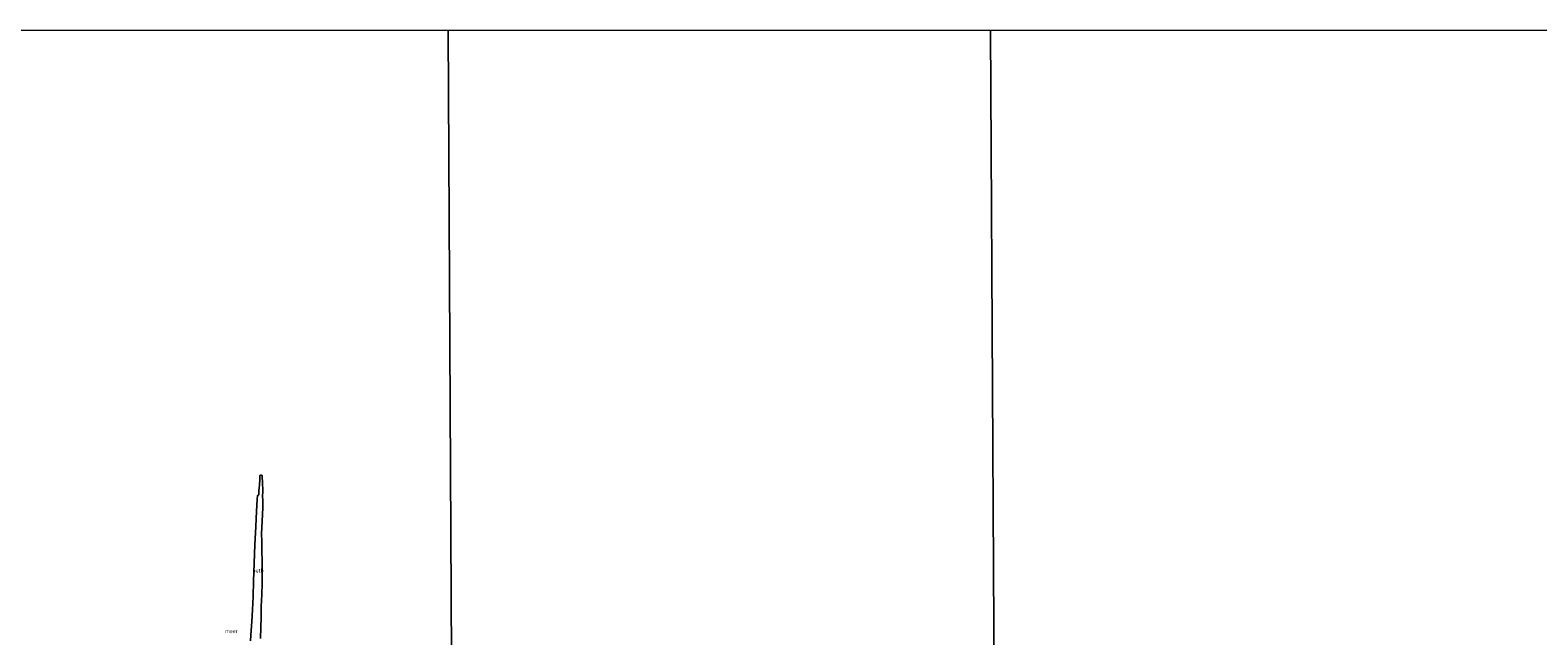
# Model space of a CAD drawing. Units: metres. Extents: x 50000 to 60006, y 412500 to 418750.
# Drawn here: x 51281 to 52268, y 418353 to 418750 of the extents above; entities that cross this region are included whole.
import ezdxf
from ezdxf.enums import TextEntityAlignment as Align

# ---------------------------------------------------------------- set-up
doc = ezdxf.new("R2010")
doc.units = ezdxf.units.M
for name, color, linetype, lineweight in [('B-ME-IE-HULPGEOMETRIE-L-B1', 53, 'Continuous', 18), ('B-ME-OB-BEKLEDING-GV-B6', 253, 'Continuous', 18), ('B-ME-OB-WATERLIJN-L-B1', 133, 'OB-WATERLIJN', 18), ('B-ME-OG-WATER-GV-B6', 153, 'Continuous', 18)]:
    doc.layers.add(name, color=color, linetype=linetype, lineweight=lineweight)
doc.styles.add('NLCS-ISO', font='NLCS-ISO.TTF')
doc.linetypes.add('OB-WATERLIJN', pattern='A,10,[32,NLCS.SHX,S=2,R=0,X=0,Y=0],-12', length=22)

msp = doc.modelspace()

# ---------------------------------------------------------------- linework, layer by layer
at = {"layer": 'B-ME-IE-HULPGEOMETRIE-L-B1'}
for points in [[(51554.43, 418750, -0.25), (51556.671, 418338.909, -0.25)], [(51909.475, 418750, -0.25), (51912.668, 418163.926, -0.25), (51912.71, 418156.186, -0.25), (51912.819, 418136.132, -0.25)]]:
    msp.add_polyline3d(points, dxfattribs=at)
at = {"layer": 'B-ME-OB-BEKLEDING-GV-B6'}
msp.add_polyline3d([(51425.047, 418350.072, -0.25), (51425.233, 418353.657, -0.25), (51425.881, 418362.606, -0.25), (51426.324, 418370.412, -0.25), (51426.648, 418378.957, -0.25), (51427.029, 418389.201, -0.25), (51427.434, 418400.813, -0.25), (51427.833, 418412.942, -0.25), (51428.456, 418424.815, -0.25), (51429.022, 418434.95, -0.25), (51429.391, 418442.569, -0.25), (51429.587, 418445.232, -0.25), (51430.176, 418445.423, -0.25), (51430.545, 418445.575, -0.25), (51430.516, 418448.458, -0.25), (51430.648, 418450.123, -0.25), (51430.812, 418452.268, -0.25), (51431.039, 418455.524, -0.25), (51431.049, 418458.186, -0.25), (51431.121, 418458.408, -0.25), (51431.527, 418458.523, -0.25), (51432.23, 418458.456, -0.25), (51432.564, 418458.274, -0.25), (51432.716, 418457.869, -0.25), (51432.835, 418453.249, -0.25), (51432.989, 418448.926, -0.25), (51433.118, 418447.041, -0.25), (51432.911, 418445.561, -0.25), (51432.99, 418441.236, -0.25), (51432.955, 418437.28, -0.25), (51432.523, 418428.478, -0.25), (51432.198, 418420.157, -0.25), (51432.504, 418415.354, -0.25), (51432.493, 418408.922, -0.25), (51432.635, 418402.047, -0.25), (51432.661, 418395.615, -0.25), (51432.552, 418387.85, -0.25), (51432.403, 418380.381, -0.25), (51432.075, 418372.43, -0.25), (51431.882, 418365.7, -0.25), (51431.614, 418351.539, -0.25)], dxfattribs=at)
at = {"layer": 'B-ME-OB-WATERLIJN-L-B1'}
msp.add_polyline3d([(51425.047, 418350.072, -0.25), (51425.233, 418353.657, -0.25), (51425.881, 418362.606, -0.25), (51426.324, 418370.412, -0.25), (51426.648, 418378.957, -0.25), (51427.029, 418389.201, -0.25), (51427.434, 418400.813, -0.25), (51427.833, 418412.942, -0.25), (51428.456, 418424.815, -0.25), (51429.022, 418434.95, -0.25), (51429.391, 418442.569, -0.25), (51429.587, 418445.232, -0.25), (51430.176, 418445.423, -0.25), (51430.545, 418445.575, -0.25), (51430.516, 418448.458, -0.25), (51430.648, 418450.123, -0.25), (51430.812, 418452.268, -0.25), (51431.039, 418455.524, -0.25), (51431.049, 418458.186, -0.25), (51431.121, 418458.408, -0.25), (51431.527, 418458.523, -0.25), (51432.23, 418458.456, -0.25), (51432.564, 418458.274, -0.25), (51432.716, 418457.869, -0.25), (51432.835, 418453.249, -0.25), (51432.989, 418448.926, -0.25), (51433.118, 418447.041, -0.25), (51432.911, 418445.561, -0.25), (51432.99, 418441.236, -0.25), (51432.955, 418437.28, -0.25), (51432.523, 418428.478, -0.25), (51432.198, 418420.157, -0.25), (51432.504, 418415.354, -0.25), (51432.493, 418408.922, -0.25), (51432.635, 418402.047, -0.25), (51432.661, 418395.615, -0.25), (51432.552, 418387.85, -0.25), (51432.403, 418380.381, -0.25), (51432.075, 418372.43, -0.25), (51431.882, 418365.7, -0.25), (51431.614, 418351.539, -0.25)], dxfattribs=at)
at = {"layer": 'B-ME-OG-WATER-GV-B6'}
for points in [[(51177.131, 418750, -0.25), (51554.43, 418750, -0.25)], [(51556.671, 418338.909, -0.25), (51554.43, 418750, -0.25), (51909.475, 418750, -0.25)], [(51554.43, 418750, -0.25), (51556.671, 418338.909, -0.25)], [(51909.475, 418750, -0.25), (51912.668, 418163.926, -0.25)], [(52282.409, 418750, -0.25), (52285.729, 418139.165, -0.25), (52016.172, 418136.962, -0.25), (51969.958, 418136.591, -0.25), (51969.313, 418136.696, -0.25), (51967.445, 418137.305, -0.25), (51965.187, 418138.097, -0.25), (51961.31, 418139.118, -0.25), (51953.42, 418141.878, -0.25), (51949.411, 418143.45, -0.25), (51945.785, 418145.103, -0.25), (51939.452, 418148.236, -0.25), (51932.452, 418152.124, -0.25), (51925.642, 418156.138, -0.25), (51919.481, 418160.19, -0.25), (51918.018, 418160.976, -0.25), (51912.668, 418163.926, -0.25), (51909.475, 418750, -0.25), (52282.409, 418750, -0.25)], [(51431.614, 418351.539, -0.25), (51431.882, 418365.7, -0.25), (51432.075, 418372.43, -0.25), (51432.403, 418380.381, -0.25), (51432.552, 418387.85, -0.25), (51432.661, 418395.615, -0.25), (51432.635, 418402.047, -0.25), (51432.493, 418408.922, -0.25), (51432.504, 418415.354, -0.25), (51432.198, 418420.157, -0.25), (51432.523, 418428.478, -0.25), (51432.955, 418437.28, -0.25), (51432.99, 418441.236, -0.25), (51432.911, 418445.561, -0.25), (51433.118, 418447.041, -0.25), (51432.989, 418448.926, -0.25), (51432.835, 418453.249, -0.25), (51432.716, 418457.869, -0.25), (51432.564, 418458.274, -0.25), (51432.23, 418458.456, -0.25), (51431.527, 418458.523, -0.25), (51431.121, 418458.408, -0.25), (51431.049, 418458.186, -0.25), (51431.039, 418455.524, -0.25), (51430.812, 418452.268, -0.25), (51430.648, 418450.123, -0.25), (51430.516, 418448.458, -0.25), (51430.545, 418445.575, -0.25), (51430.176, 418445.423, -0.25), (51429.587, 418445.232, -0.25), (51429.391, 418442.569, -0.25), (51429.022, 418434.95, -0.25), (51428.456, 418424.815, -0.25), (51427.833, 418412.942, -0.25), (51427.434, 418400.813, -0.25), (51427.029, 418389.201, -0.25), (51426.648, 418378.957, -0.25), (51426.324, 418370.412, -0.25), (51425.881, 418362.606, -0.25), (51425.233, 418353.657, -0.25), (51425.047, 418350.072, -0.25)]]:
    msp.add_polyline3d(points, dxfattribs=at)

# ---------------------------------------------------------------- texts
at = {"layer": 'B-ME-OB-BEKLEDING-GV-B6', "ltscale": 0.2, "style": 'NLCS-ISO'}
msp.add_text('betb', height=2.5, dxfattribs=at).set_placement((51429.916, 418396.035), align=Align.MIDDLE_CENTER)
at = {"layer": 'B-ME-OG-WATER-GV-B6', "ltscale": 0.2, "style": 'NLCS-ISO'}
msp.add_text('meer', height=2.5, dxfattribs=at).set_placement((51412.465, 418356.319), align=Align.MIDDLE_CENTER)

doc.saveas('drawing.dxf')
